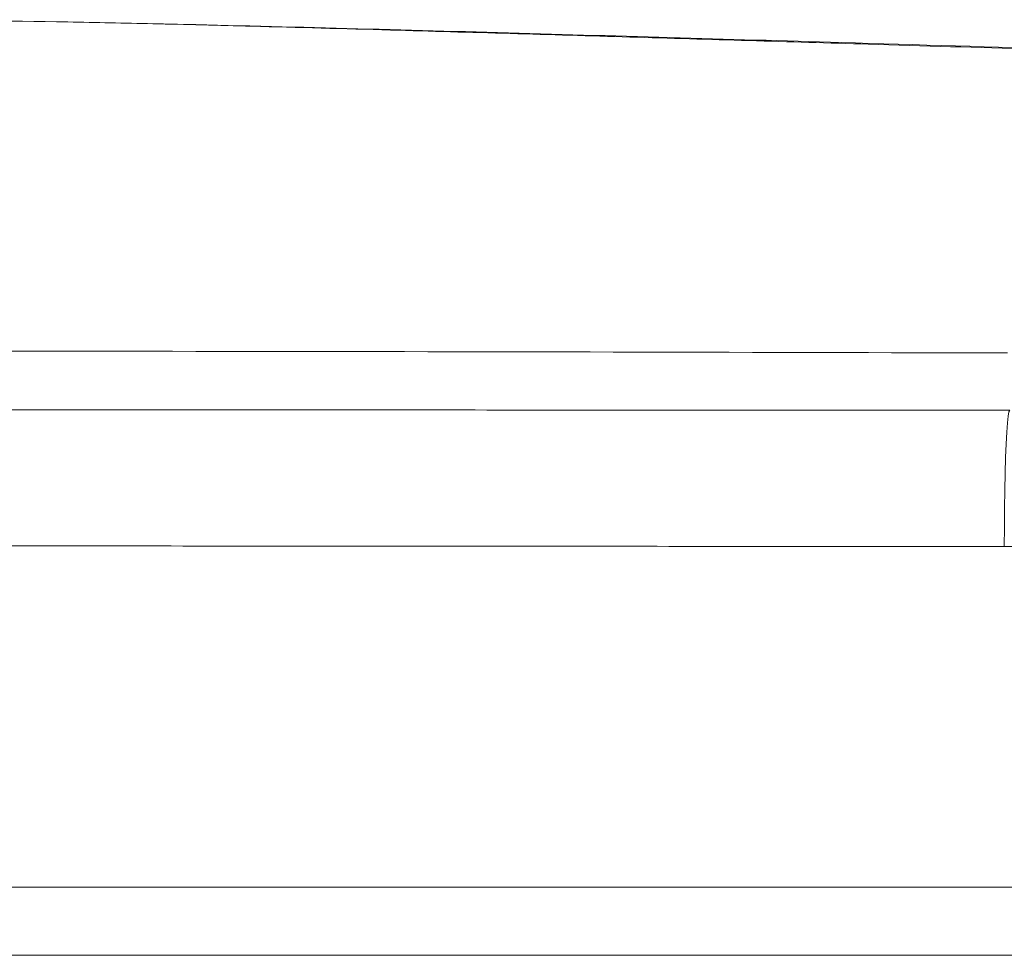
# Model space of a CAD drawing. Units: millimetres. Extents: x -563 to 1506, y -218 to 1251.
# Drawn here: x 669 to 813, y -218 to -81 of the extents above; entities that cross this region are included whole.
import ezdxf

# ---------------------------------------------------------------- set-up
doc = ezdxf.new("R2010")
doc.units = ezdxf.units.MM

msp = doc.modelspace()

# ---------------------------------------------------------------- linework, layer by layer
at = {"color": 7, "linetype": 'Continuous', "lineweight": 15}
for p, q in [((836.555, -158.449), (813.422, -158.445)), ((-11.057, -208.449), (1202.914, -208.449)), ((1204.024, -218.449), (-12.167, -218.449))]:
    msp.add_line(p, q, dxfattribs=at)
at = {"color": 7, "linetype": 'Continuous', "lineweight": 15, "flags": 128}
msp.add_lwpolyline([(813.422, -158.445), (813.431, -155.611), (813.456, -152.835), (813.496, -150.172), (813.551, -147.676), (813.619, -145.397), (813.699, -143.382), (813.79, -141.67), (813.889, -140.296), (813.995, -139.289), (814.106, -138.667), (814.219, -138.445)], dxfattribs=at)
at = {"color": 7, "linetype": 'Continuous', "lineweight": 15}
for points, knots in [([(675.929, -81.441), (667.041, -81.32), (649.269, -81.076), (622.592, -81.191), (604.817, -81.358), (595.929, -81.441)], [0, 0, 0, 0, 0.3333692, 0.666644, 1, 1, 1, 1]), ([(890.929, -87.494), (890.751, -87.49), (882.452, -87.291), (866.059, -86.863), (841.819, -86.168), (817.632, -85.439), (789.858, -84.604), (758.451, -83.667), (728.262, -82.77), (704.886, -82.115), (689.084, -81.714), (680.08, -81.527), (675.929, -81.441)], [0, 0, 0, 0, 0.0024707, 0.1153176, 0.2281945, 0.3411083, 0.4540053, 0.6173369, 0.7806534, 0.875251, 0.9424808, 1, 1, 1, 1]), ([(675.929, -81.441), (680.081, -81.525), (692.701, -81.78), (713.75, -82.306), (739.044, -82.997), (764.275, -83.732), (792.277, -84.543), (823.041, -85.443), (856.614, -86.464), (879.265, -87.149), (890.719, -87.488), (890.929, -87.494)], [0, 0, 0, 0, 0.0575162, 0.174811, 0.2921404, 0.4094989, 0.5268336, 0.6835883, 0.8403427, 0.9970712, 1, 1, 1, 1]), ([(595.929, -129.754), (632.259, -129.758), (704.921, -129.766), (777.582, -129.945), (813.912, -130.034)], [0, 0, 0, 0, 0.499998, 1, 1, 1, 1]), ([(595.866, -138.352), (614.063, -138.353), (650.457, -138.357), (705.049, -138.385), (759.639, -138.422), (796.026, -138.437), (814.219, -138.445)], [0, 0, 0, 0, 0.2499637, 0.4999273, 0.7499635, 1, 1, 1, 1]), ([(813.422, -158.445), (795.303, -158.436), (759.066, -158.418), (704.681, -158.376), (650.28, -158.343), (614.004, -158.34), (595.866, -158.338)], [0, 0, 0, 0, 0.2499504, 0.4999009, 0.7499504, 1, 1, 1, 1])]:
    msp.add_open_spline(points, degree=3, knots=knots, dxfattribs=at)

doc.saveas('drawing.dxf')
